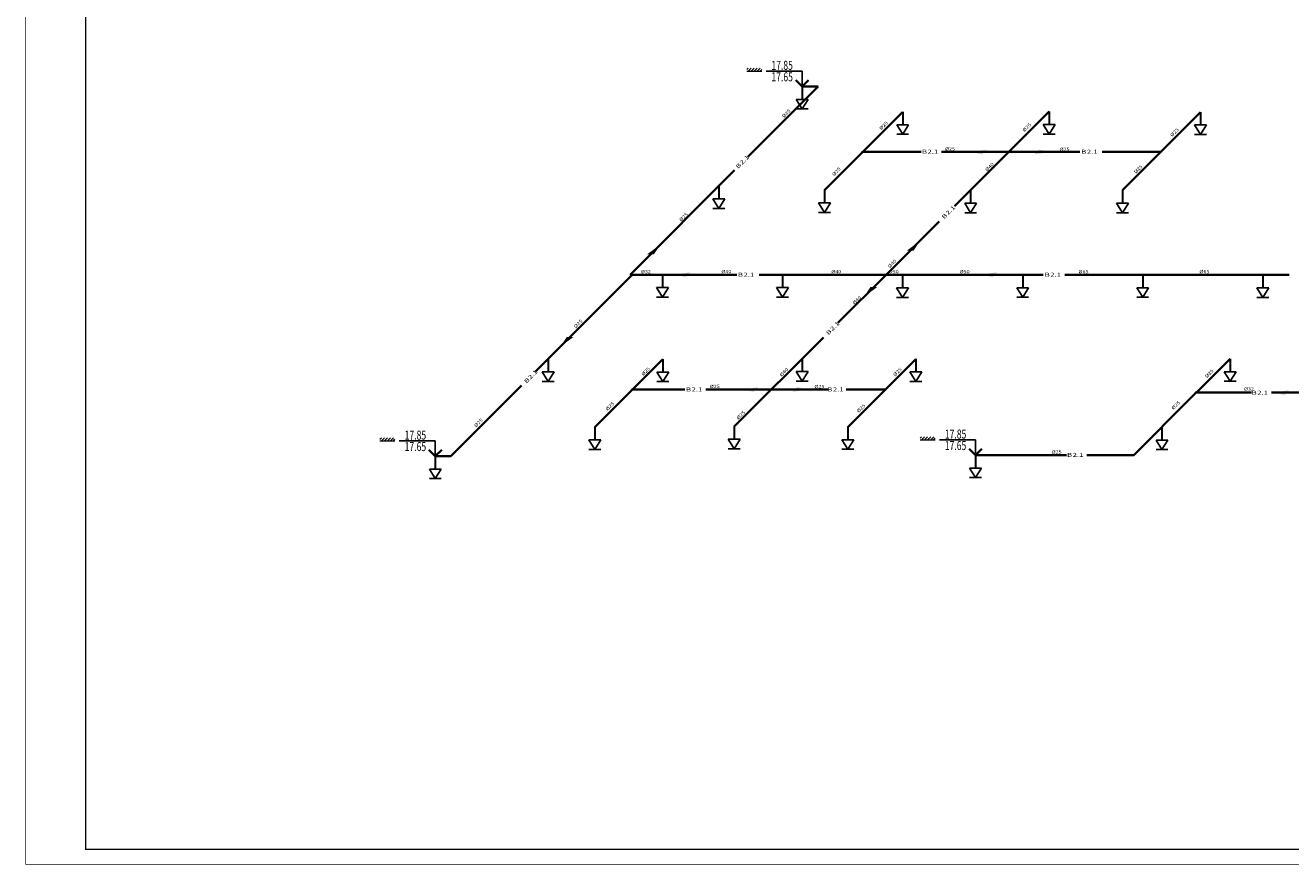
# Model space of a CAD drawing. Extents: x -2542496 to -386876, y -1254526 to -112027.
# Drawn here: x -1305625 to -1263464, y -1220709 to -1192747 of the extents above; entities that cross this region are included whole.
import ezdxf

# ---------------------------------------------------------------- set-up
doc = ezdxf.new("R2010")
doc.units = 0
doc.header["$MEASUREMENT"] = 0
doc.layers.add('MEK_SP5', color=4, linetype='Continuous')
for name, color, linetype, lineweight in [('MEK_SPCIZ', 1, 'Continuous', 30), ('Pojar', 1, 'Continuous', 35), ('RAMKA_Ном_пера__1', 7, 'Continuous', 0), ('ВК_Текст', 61, 'Continuous', 25)]:
    doc.layers.add(name, color=color, linetype=linetype, lineweight=lineweight)
doc.styles.add('Text', font='times.ttf')
doc.styles.add('TURKCELE', font='romanstw.shx', dxfattribs={"height": 700})
doc.styles.add('Текст', font='win_eskd.shx', dxfattribs={"width": 0.7})

# ---------------------------------------------------------------- blocks, each defined once
blk = doc.blocks.new('sprinkler 72')
at = {"layer": 'MEK_SP5'}
for p, q in [((1430143, -50885, 0), (1429945, -50567, 0)), ((1430341, -50567, 0), (1429945, -50567, 0)), ((1430143, -50885, 0), (1430341, -50567, 0)), ((1430341, -50885, 0), (1429945, -50885, 0))]:
    blk.add_line(p, q, dxfattribs=at)
at = {"layer": 'MEK_SPCIZ', "ltscale": 100}
blk.add_line((1430143, -50135, 0), (1430143, -50567, 0), dxfattribs=at)

msp = doc.modelspace()

# ---------------------------------------------------------------- hatches: boundary and pattern name
at = {"layer": 'Pojar', "lineweight": 30}
h = msp.add_hatch(color=6, dxfattribs=at)
edge = h.paths.add_edge_path()
edge.add_ellipse((-1277720.53578, -1196966.47768), major_axis=(26.40558, 10.93755), ratio=0.4142, start_angle=0, end_angle=360)
h = msp.add_hatch(color=6, dxfattribs=at)
edge = h.paths.add_edge_path()
edge.add_ellipse((-1272855.28682, -1196966.26076), major_axis=(26.40558, 10.93755), ratio=0.4142, start_angle=0, end_angle=360)
h = msp.add_hatch(color=6, dxfattribs=at)
edge = h.paths.add_edge_path()
edge.add_ellipse((-1267796.02327, -1196967.06608), major_axis=(26.40558, 10.93755), ratio=0.4142, start_angle=0, end_angle=360)
h = msp.add_hatch(color=6, dxfattribs=at)
edge = h.paths.add_edge_path()
edge.add_ellipse((-1285404.74383, -1201056.8539), major_axis=(26.40558, 10.93755), ratio=0.4142, start_angle=0, end_angle=360)
h = msp.add_hatch(color=6, dxfattribs=at)
edge = h.paths.add_edge_path()
edge.add_ellipse((-1276947.4655, -1201055.79797), major_axis=(26.40558, 10.93755), ratio=0.4142, start_angle=0, end_angle=360)
h = msp.add_hatch(color=6, dxfattribs=at)
edge = h.paths.add_edge_path()
edge.add_ellipse((-1285399.02799, -1204880.52437), major_axis=(26.40558, 10.93755), ratio=0.4142, start_angle=0, end_angle=360)
h = msp.add_hatch(color=6, dxfattribs=at)
edge = h.paths.add_edge_path()
edge.add_ellipse((-1280770.80371, -1204879.39278), major_axis=(26.40558, 10.93755), ratio=0.4142, start_angle=0, end_angle=360)
h = msp.add_hatch(color=6, dxfattribs=at)
edge = h.paths.add_edge_path()
edge.add_ellipse((-1276970.55493, -1204880.52094), major_axis=(26.40558, 10.93755), ratio=0.4142, start_angle=0, end_angle=360)
h = msp.add_hatch(color=6, dxfattribs=at)
edge = h.paths.add_edge_path()
edge.add_ellipse((-1266617.1543, -1204983.07945), major_axis=(26.40558, 10.93755), ratio=0.4142, start_angle=0, end_angle=360)

# ---------------------------------------------------------------- linework, layer by layer
at = {"layer": 'MEK_SPCIZ'}
for points in [[(-1274119.09313, -1196967.25062), (-1273748.64362, -1197046.79398), (-1273589.54278, -1196887.69683)], [(-1271467.37408, -1196966.68645), (-1271996.92442, -1197046.24024), (-1271837.82358, -1196887.14308)], [(-1284471.08057, -1200054.35045), (-1284676.78227, -1200372.54346), (-1284901.78223, -1200372.54607)], [(-1275821.95855, -1199935.83379), (-1276027.66025, -1200254.0268), (-1276252.66021, -1200254.0294)], [(-1283986.52501, -1201054.48269), (-1283616.07551, -1201134.02606), (-1283456.97467, -1200974.92891)], [(-1273770.88508, -1201053.12214), (-1273400.43558, -1201132.66551), (-1273241.33474, -1200973.56836)], [(-1277675.98674, -1201787.19184), (-1277245.28508, -1201468.99623), (-1277470.28504, -1201468.99883)], [(-1287790.06404, -1203446.67446), (-1287359.36238, -1203128.47885), (-1287584.36234, -1203128.48145)], [(-1281730.93531, -1204880.39942), (-1281360.48581, -1204959.94279), (-1281201.38497, -1204800.84564)], [(-1279540.10558, -1204880.10271), (-1280069.65593, -1204959.6565), (-1279910.55509, -1204800.55934)], [(-1264038.58374, -1204981.2652), (-1263668.13424, -1205060.80857), (-1263509.0334, -1204901.71141)]]:
    msp.add_solid(points, dxfattribs=at)
at = {"layer": 'Pojar'}
for p, q in [((-1281549.8954, -1197131.26156), (-1279208.39651, -1194789.81688)), ((-1279208.39651, -1194789.81688), (-1279745.49936, -1194789.8231)), ((-1276393.00766, -1195636.18264), (-1278995.86969, -1198238.9844)), ((-1271510.65822, -1195621.06724), (-1274662.02177, -1198772.35783)), ((-1266465.489, -1195636.06771), (-1269068.35102, -1198238.86948)), ((-1277713.25934, -1196966.69179), (-1275778.21455, -1196966.66939)), ((-1275101.92981, -1196966.66156), (-1270486.47628, -1196966.60813)), ((-1269750.07377, -1196966.5996), (-1267813.22598, -1196966.57718)), ((-1285474.24488, -1201055.52018), (-1281991.1776, -1197572.53354)), ((-1275172.14932, -1199282.47357), (-1276943.77408, -1201054.05731)), ((-1288625.10642, -1204278.69393), (-1285403.91915, -1201057.58124)), ((-1281921.78634, -1201055.47906), (-1285474.24488, -1201055.52018)), ((-1271705.92493, -1201055.3608), (-1281172.8283, -1201055.47039)), ((-1278551.63568, -1202661.88169), (-1276943.77408, -1201054.05731)), ((-1263513.72297, -1201055.26596), (-1270990.70615, -1201055.35252)), ((-1282004.92013, -1206115.08618), (-1279031.69243, -1203141.92732)), ((-1284385.76548, -1203868.28394), (-1286646.56237, -1206129.02849)), ((-1275958.40028, -1203868.18639), (-1278219.19716, -1206128.93093)), ((-1265482.20039, -1203854.5771), (-1267732.59156, -1206104.91616)), ((-1291445.81106, -1207099.33327), (-1289096.70494, -1204750.28154)), ((-1285409.34724, -1204879.45947), (-1283645.71217, -1204879.43905)), ((-1282948.54717, -1204879.43098), (-1278889.76764, -1204879.38399)), ((-1278269.54244, -1204879.37681), (-1276970.52139, -1204879.36178)), ((-1264768.01853, -1204982.19608), (-1266629.87234, -1204982.21763)), ((-1261648.08898, -1204982.15996), (-1264102.89691, -1204982.18838)), ((-1268691.35471, -1207064.44256), (-1267723.06544, -1206096.1757)), ((-1291963.61649, -1207099.33927), (-1291445.81106, -1207099.33327)), ((-1273965.25937, -1207064.50361), (-1270939.169, -1207064.46858)), ((-1270256.29112, -1207064.46068), (-1268691.35471, -1207064.44256))]:
    msp.add_line(p, q, dxfattribs=at)
at = {"layer": 'Pojar', "color": 6, "lineweight": 30}
for centre in [(-1277720.53578, -1196966.47768), (-1272855.28682, -1196966.26076), (-1267796.02327, -1196967.06608), (-1285404.74383, -1201056.8539), (-1276947.4655, -1201055.79797), (-1285399.02799, -1204880.52437), (-1280770.80371, -1204879.39278), (-1276970.55493, -1204880.52094), (-1266617.1543, -1204983.07945)]:
    msp.add_ellipse(centre, major_axis=(26.40558, 10.93755), ratio=0.4142, dxfattribs=at)
at = {"layer": 'RAMKA_Ном_пера__1', "linetype": 'Continuous', "lineweight": 0}
for points, const_width in [([(-1305612.06975, -1136596.68133), (-1144712.06975, -1136596.68133), (-1144712.06975, -1220696.68133), (-1305612.06975, -1220696.68133)], 25), ([(-1303612.06975, -1137096.68133), (-1145212.06975, -1137096.68133), (-1145212.06975, -1220196.68133), (-1303612.06975, -1220196.68133)], 50)]:
    msp.add_lwpolyline(points, close=True, dxfattribs=dict(at, const_width=const_width))
at = {"layer": 'ВК_Текст', "lineweight": 20, "ltscale": 30}
for p, q in [((-1281587.82509, -1194220.45578), (-1281537.82509, -1194170.45578)), ((-1281587.82509, -1194270.45578), (-1281087.82509, -1194270.45578)), ((-1281537.82509, -1194270.45578), (-1281437.82509, -1194170.45578)), ((-1281437.82509, -1194270.45578), (-1281337.82509, -1194170.45578)), ((-1281337.82509, -1194270.45578), (-1281237.82509, -1194170.45578)), ((-1281237.82509, -1194270.45578), (-1281137.82509, -1194170.45578)), ((-1281137.82509, -1194270.45578), (-1281087.82509, -1194220.45578)), ((-1293807.82697, -1206538.00898), (-1293757.82697, -1206488.00898)), ((-1293807.82697, -1206588.00898), (-1293307.82697, -1206588.00898)), ((-1293757.82697, -1206588.00898), (-1293657.82697, -1206488.00898)), ((-1293657.82697, -1206588.00898), (-1293557.82697, -1206488.00898)), ((-1293557.82697, -1206588.00898), (-1293457.82697, -1206488.00898)), ((-1293457.82697, -1206588.00898), (-1293357.82697, -1206488.00898)), ((-1293357.82697, -1206588.00898), (-1293307.82697, -1206538.00898)), ((-1275809.46986, -1206503.17333), (-1275759.46986, -1206453.17333)), ((-1275809.46986, -1206553.17333), (-1275309.46986, -1206553.17333)), ((-1275759.46986, -1206553.17333), (-1275659.46986, -1206453.17333)), ((-1275659.46986, -1206553.17333), (-1275559.46986, -1206453.17333)), ((-1275559.46986, -1206553.17333), (-1275459.46986, -1206453.17333)), ((-1275459.46986, -1206553.17333), (-1275359.46986, -1206453.17333)), ((-1275359.46986, -1206553.17333), (-1275309.46986, -1206503.17333))]:
    msp.add_line(p, q, dxfattribs=at)
at = {"layer": 'ВК_Текст'}
for p, q in [((-1279743.6146, -1194269.65403), (-1280943.6146, -1194269.65403)), ((-1279743.6146, -1194781.78606), (-1279743.6146, -1194269.65403)), ((-1291963.61649, -1206587.20723), (-1293163.61649, -1206587.20723)), ((-1291963.61649, -1207099.33927), (-1291963.61649, -1206587.20723)), ((-1273965.25937, -1206552.37158), (-1275165.25937, -1206552.37158)), ((-1273965.25937, -1207064.50361), (-1273965.25937, -1206552.37158))]:
    msp.add_line(p, q, dxfattribs=at)
at = {"layer": 'ВК_Текст', "lineweight": 35}
for points in [[(-1279743.6146, -1194781.78606), (-1279955.74664, -1194569.65403)], [(-1279743.6146, -1194781.78606), (-1279531.48257, -1194569.65403)], [(-1291963.61649, -1207099.33927), (-1292175.74852, -1206887.20723)], [(-1291963.61649, -1207099.33927), (-1291751.48445, -1206887.20723)], [(-1273965.25937, -1207064.50361), (-1274177.39141, -1206852.37158)], [(-1273965.25937, -1207064.50361), (-1273753.12734, -1206852.37158)]]:
    msp.add_lwpolyline(points, dxfattribs=at)

# ---------------------------------------------------------------- block references
at = {"layer": 'MEK_SPCIZ', "ltscale": 100}
for p in [(-2709886.74549, -1144646.81266, 0), (-2706534.25378, -1145493.1722, 0), (-2701653.7891, -1145486.09384, 0), (-2696608.61988, -1145501.09431, 0), (-2712660.8055, -1147960.28981, 0), (-2709137.11581, -1148095.97396, 0), (-2704271.34264, -1148109.24326, 0), (-2699211.48191, -1148103.89608, 0), (-2714535.58174, -1150919.45274, 0), (-2710535.58245, -1150919.40644, 0), (-2706537.46791, -1150927.39717, 0), (-2702535.43289, -1150920.04246, 0), (-2698537.51913, -1150920.33864, 0), (-2694537.47002, -1150927.25825, 0), (-2718348.61085, -1153722.33702, 0), (-2714528.89637, -1153733.31054, 0), (-2709885.20692, -1153716.66991, 0), (-2706099.6464, -1153725.17595, 0), (-2695625.33127, -1153719.6037, 0), (-2716789.69325, -1155994.05509, 0), (-2712146.16625, -1155972.07574, 0), (-2708360.44329, -1155985.92049, 0), (-2697896.44459, -1155996.10317, 0), (-2722106.74737, -1156964.36587, 0), (-2704108.39026, -1156929.53021, 0)]:
    msp.add_blockref('sprinkler 72', p, dxfattribs=at)

# ---------------------------------------------------------------- texts
at = {"layer": 'Pojar', "color": 4, "lineweight": 20, "style": 'TURKCELE'}
for s, height, rotation, width, p in [('%%C25', 109.995768, 44.999805714, 1.200036, (-1280350.89673, -1195839.43847, 0)), ('%%C25', 109.995768, 44.999805714, 1.200036, (-1277108.28031, -1196244.03217, 0)), ('%%C25', 109.995768, 44.999805725, 1.200036, (-1272334.20111, -1196306.4275, 0)), ('%%C25', 109.995768, 44.999805714, 1.200036, (-1267416.73298, -1196467.29827, 0)), ('%%C25', 109.993967, 0.001132265, 1.200075, (-1274982.9753, -1196917.19102, 0)), ('%%C25', 109.993967, 0.001132265, 1.200075, (-1271164.72524, -1196933.34831, 0)), ('%%C40', 109.995768, 44.999805725, 1.200036, (-1273578.40117, -1197620.67521, 0)), ('%%C25', 109.995768, 44.999805736, 1.200036, (-1278680.72161, -1197778.55162, 0)), ('%%C25', 109.995768, 44.999805714, 1.200036, (-1268622.69137, -1197698.48173, 0)), ('%%C25', 109.995768, 44.999805725, 1.200036, (-1283773.06056, -1199290.00112, 0)), ('%%C40', 109.995768, 44.999805736, 1.200036, (-1276821.78434, -1200843.93679, 0)), ('%%C32', 109.993967, 0.001132265, 1.200075, (-1285115.12104, -1201007.29469, 0)), ('%%C40', 109.993967, 0.001132265, 1.200075, (-1282434.48024, -1201007.26366, 0)), ('%%C40', 109.993967, 0.001132265, 1.200075, (-1278772.41372, -1201007.22127, 0)), ('%%C50', 109.993967, 0.001132265, 1.200075, (-1276858.9692, -1201007.19912, 0)), ('%%C50', 109.993967, 0.001132265, 1.200075, (-1274494.91215, -1201007.17175, 0)), ('%%C65', 109.993967, 0.001132265, 1.200075, (-1270534.63103, -1201007.12591, 0)), ('%%C65', 109.993967, 0.001132265, 1.200075, (-1266506.64527, -1201007.07928, 0)), ('%%C40', 109.995768, 44.999805725, 1.200036, (-1277995.28876, -1202063.3264, 0)), ('%%C25', 109.995768, 44.999805714, 1.200036, (-1287281.87309, -1202845.72772, 0)), ('%%C25', 109.995768, 44.999805725, 1.200036, (-1285034.92411, -1204432.89981, 0)), ('%%C40', 109.995768, 44.999805714, 1.200036, (-1280426.9698, -1204456.62539, 0)), ('%%C25', 109.995768, 44.999805714, 1.200036, (-1276646.6838, -1204451.77859, 0)), ('%%C25', 109.995768, 44.999805736, 1.200036, (-1266257.51531, -1204505.15814, 0)), ('%%C25', 109.993967, 0.001132265, 1.200075, (-1282820.02402, -1204833.18512, 0)), ('%%C25', 109.993967, 0.001132265, 1.200075, (-1279332.26529, -1204835.80469, 0)), ('%%C32', 109.993967, 0.001132265, 1.200075, (-1265021.79064, -1204917.23534, 0)), ('%%C25', 109.995768, 44.999805725, 1.200036, (-1286223.00563, -1205597.06939, 0)), ('%%C25', 109.995768, 44.999805725, 1.200036, (-1277858.10175, -1205663.1685, 0)), ('%%C25', 109.995768, 44.999805736, 1.200036, (-1267369.43556, -1205564.15465, 0)), ('%%C25', 109.995768, 44.999805714, 1.200036, (-1281865.86918, -1205888.82119, 0)), ('%%C25', 109.995768, 44.999805714, 1.200036, (-1290606.13568, -1206146.24313, 0)), ('%%C25', 109.993967, 0.001132265, 1.200075, (-1271431.09373, -1207017.07806, 0))]:
    msp.add_text(s, height=height, rotation=rotation, dxfattribs=dict(at, width=width)).set_placement(p)
at = {"layer": 'Pojar', "style": 'Text', "width": 1.414246}
for s, height, rotation, p in [('В', 133.64006, 0.000663262, (-1275750.79341, -1197022.45326)), ('2.1', 133.640064, 0.000663276, (-1275564.65502, -1197022.45111)), ('В', 133.64006, 0.000663276, (-1270442.31132, -1197025.92118)), ('2.1', 133.640064, 0.000663276, (-1270256.17293, -1197025.91902)), ('В', 133.64006, 44.999336722, (-1281878.39941, -1197534.41991)), ('2.1', 133.640064, 44.999336741, (-1281746.77816, -1197402.80171)), ('В', 133.64006, 44.999336731, (-1275010.39098, -1199214.1124)), ('2.1', 133.640064, 44.999336731, (-1274878.76973, -1199082.4942)), ('В', 133.64006, 0.000663276, (-1281881.37969, -1201121.85273)), ('2.1', 133.640064, 0.000663276, (-1281695.24129, -1201121.85058)), ('В', 133.64006, 0.000663262, (-1271661.88848, -1201121.73443)), ('2.1', 133.640064, 0.000663262, (-1271475.75009, -1201121.73227)), ('2.1', 133.640064, 44.999336731, (-1278734.47081, -1202940.56347)), ('В', 133.64006, 44.999336731, (-1278866.09205, -1203072.18167)), ('В', 133.64006, 44.999336731, (-1288927.28649, -1204687.02974)), ('2.1', 133.640064, 44.999336722, (-1288795.66524, -1204555.41154)), ('В', 133.64006, 0.000663276, (-1283611.36773, -1204944.02042)), ('2.1', 133.640064, 0.000663276, (-1283425.22934, -1204944.01826)), ('В', 133.64006, 0.000663262, (-1278906.22366, -1204943.65769)), ('2.1', 133.640064, 0.000663276, (-1278720.08527, -1204943.65553)), ('В', 133.64006, 0.000663276, (-1264765.22149, -1205053.03542)), ('2.1', 133.640064, 0.000663276, (-1264579.0831, -1205053.03327)), ('В', 133.64006, 0.000663276, (-1270916.45323, -1207123.44039)), ('2.1', 133.640064, 0.000663276, (-1270730.31483, -1207123.43823))]:
    msp.add_text(s, height=height, rotation=rotation, dxfattribs=at).set_placement(p)
at = {"layer": 'ВК_Текст', "style": 'Текст', "width": 0.7, "flags": 4}
for tag, p in [('17.85', (-1280765.74608, -1194231.13535)), ('17.65', (-1280765.74608, -1194612.96389)), ('17.85', (-1274987.39085, -1206513.85291)), ('17.85', (-1292985.74796, -1206548.68856)), ('17.65', (-1292985.74796, -1206930.5171)), ('17.65', (-1274987.39085, -1206895.68145))]:
    msp.add_attdef(tag, p, '0,000', height=300, dxfattribs=at)

doc.saveas('drawing.dxf')
